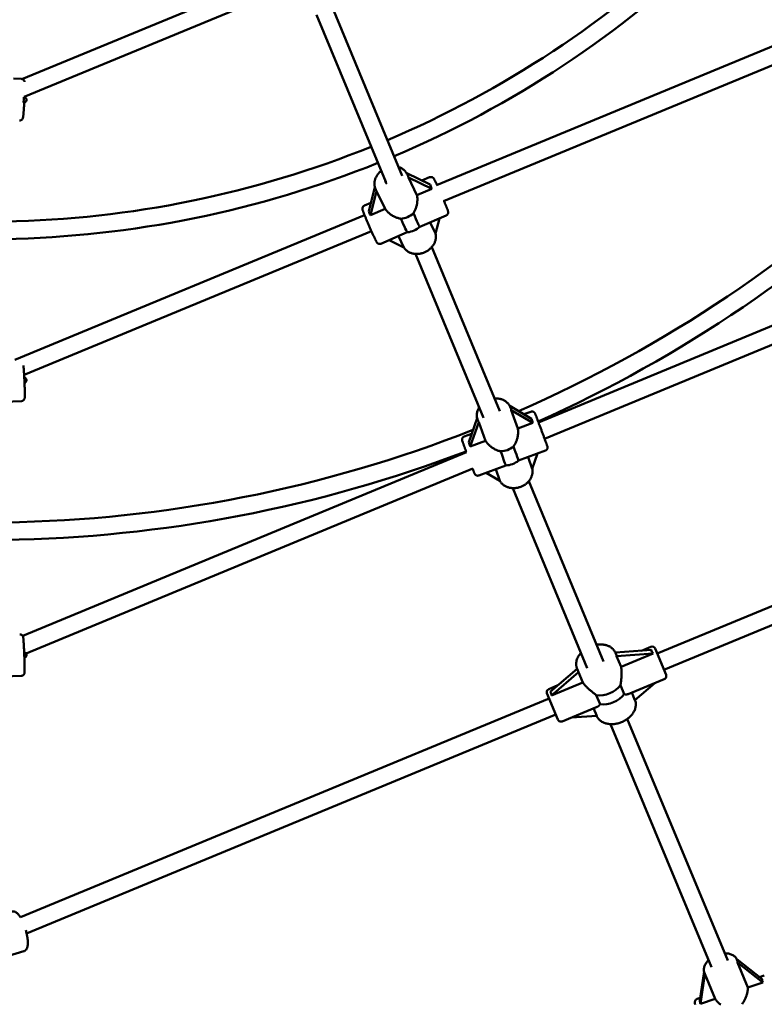
# Model space of a CAD drawing. Extents: x 1556 to 12437, y -51 to 16886.
# Drawn here: x 6238 to 6918, y 4290 to 5190 of the extents above; entities that cross this region are included whole.
import ezdxf

# ---------------------------------------------------------------- set-up
doc = ezdxf.new("R2010")
doc.units = 0
doc.header["$LTSCALE"] = 83.333333
doc.layers.add('Kóta (ISO)', color=7, linetype='Continuous', lineweight=25)
doc.layers.add('Viditelná (ISO)', color=7, linetype='Continuous', lineweight=50)
doc.styles.add('Text poznámky (DIN)', font='isocpeur.ttf')
doc.dimstyles.new('Výchozí (DIN)', dxfattribs={"dimscale": 83.333333, "dimtxt": 3.5, "dimasz": 2.5, "dimexe": 3.175, "dimexo": 0.8, "dimgap": 0.8, "dimtad": 1, "dimdec": 1, "dimlfac": 0.001, "dimrnd": 1e-08, "dimtxsty": 'Text poznámky (DIN)', "dimcen": 0.09, "dimdle": 10, "dimclrd": 256, "dimclre": 256, "dimclrt": 256, "dimadec": 0, "dimazin": 0, "dimtfac": 1, "dimtofl": 0, "dimtmove": 0, "dimatfit": 3, "dimfxl": 0, "dimtolj": 1, "dimtzin": 0, "dimlwd": -1, "dimlwe": -1, "dimarcsym": 0})

# ---------------------------------------------------------------- blocks, each defined once
blk = doc.blocks.new('*D8')
at = {"layer": 'Defpoints', "color": 0}
for p in [(1556.06, 5947.38), (10856.06, 5947.38), (10856.06, 401.73)]:
    blk.add_point(p, dxfattribs=at)
at = {"layer": 'Kóta (ISO)'}
for p, q in [((1556.06, 5880.71), (1556.06, 137.15)), ((10856.06, 5880.71), (10856.06, 137.15)), ((1764.39, 401.73), (10647.73, 401.73))]:
    blk.add_line(p, q, dxfattribs=at)
for points in [[(1764.39, 436.45), (1764.39, 367.01), (1556.06, 401.73)], [(10647.73, 436.45), (10647.73, 367.01), (10856.06, 401.73)]]:
    blk.add_solid(points, dxfattribs=at)
at = {"layer": 'Kóta (ISO)', "insert": (5761.27, 818.4), "char_height": 291.667, "attachment_point": 1, "style": 'Text poznámky (DIN)'}
blk.add_mtext('\\A1;9,3 m', dxfattribs=at)

msp = doc.modelspace()

# ---------------------------------------------------------------- linework, layer by layer
at = {"layer": 'Viditelná (ISO)'}
for p, q in [((6239.78, 5135.92), (6463.2, 5228.46)), ((6241.92, 5119.49), (6468.63, 5213.39)), ((6587.31, 5047.51), (6523.31, 5202.08)), ((6572.28, 5041.99), (6509.05, 5194.7)), ((6618.76, 5038.81), (6944.54, 5173.75)), ((6625.13, 5024.13), (6945.78, 5156.94)), ((6239.41, 5135.96), (6232.06, 5136.31)), ((6242.17, 5119.24), (6242.18, 5119.59)), ((6612.78, 5039.43), (6591.46, 5049.74)), ((6592.19, 5048.34), (6591.98, 5048.79)), ((6600.79, 5029.74), (6592.96, 5045.97)), ((6592.96, 5045.97), (6614.34, 5035.62)), ((6612.42, 5046.07), (6605.36, 5043.02)), ((6562.37, 5037.03), (6556.69, 5015.1)), ((6558.26, 5011.3), (6563.98, 5033.4)), ((6563.37, 5034.44), (6563.16, 5034.88)), ((6563.98, 5033.4), (6571.81, 5017.17)), ((6614.34, 5035.62), (6600.79, 5029.74)), ((6558.68, 5022.77), (6552.8, 5020.22)), ((6571.81, 5017.17), (6558.26, 5011.3)), ((6233.34, 4879.16), (6552.94, 5011.55)), ((6627.53, 5011.21), (6603.46, 5000.77)), ((6621.28, 5008.5), (6617.7, 4994.69)), ((6617.7, 4994.69), (6612.81, 5004.83)), ((6241.83, 4865.36), (6559.22, 4996.83)), ((6592, 4995.8), (6567.92, 4985.36)), ((6588.77, 4982), (6575.26, 4988.54)), ((6583.83, 4992.26), (6588.77, 4982)), ((6711.89, 4821.87), (7117.99, 4990.08)), ((6676.52, 4832.05), (6614.34, 4982.24)), ((6661.64, 4826.16), (6599.61, 4975.98)), ((6717.49, 4806.87), (7126.53, 4976.3)), ((6239.38, 4841.42), (6213.17, 4840.22)), ((6705.38, 4825.25), (6685.56, 4836.99)), ((6686.51, 4834.79), (6686.33, 4835.28)), ((6693, 4816.25), (6686.9, 4833.21)), ((6686.9, 4833.21), (6706.84, 4821.41)), ((6704.89, 4831.72), (6698.49, 4829.33)), ((6655.8, 4825.91), (6648.08, 4803.87)), ((6649.55, 4800.03), (6657.29, 4822.16)), ((6656.39, 4823.98), (6656.22, 4824.46)), ((6657.29, 4822.16), (6663.39, 4805.19)), ((6706.84, 4821.41), (6693, 4816.25)), ((6650.76, 4811.52), (6643.99, 4808.99)), ((6820.39, 4610.5), (7308.42, 4812.65)), ((6663.39, 4805.19), (6649.55, 4800.03)), ((6240.51, 4626.62), (6646.14, 4794.64)), ((6718.17, 4796.12), (6693.58, 4786.94)), ((6706.16, 4779.59), (6702.35, 4790.21)), ((6711.01, 4793.44), (6706.16, 4779.59)), ((6826.52, 4595.72), (7305.58, 4794.16)), ((6681.88, 4782.57), (6657.28, 4773.39)), ((6243.63, 4610.59), (6651.74, 4779.64)), ((6676.6, 4768.41), (6663.97, 4775.89)), ((6672.74, 4779.16), (6676.6, 4768.41)), ((6771.2, 4603.37), (6702.98, 4768.13)), ((6756.42, 4597.25), (6688.28, 4761.82)), ((6815.25, 4613.81), (6782.11, 4611.44)), ((6782.79, 4609.82), (6782.24, 4611.14)), ((6783.29, 4608.19), (6816.59, 4610.58)), ((6816.59, 4610.58), (6787.32, 4598.45)), ((6805.86, 4613.14), (6814.56, 4616.75)), ((6818.48, 4615.12), (6828.43, 4591.1)), ((6787.32, 4598.45), (6783.29, 4608.19)), ((6747.1, 4596.69), (6722.53, 4575.41)), ((6723.87, 4572.17), (6748.57, 4593.57)), ((6747.77, 4595.08), (6747.14, 4596.6)), ((6748.57, 4593.57), (6752.52, 4584.04)), ((6213.04, 4589.13), (6239.26, 4590.15)), ((6752.52, 4584.04), (6723.87, 4572.17)), ((6793.86, 4573.54), (6826.81, 4587.18)), ((6818.1, 4583.58), (6799.98, 4567.88)), ((6729.57, 4550.15), (6719.62, 4574.18)), ((6729.64, 4581.57), (6721.25, 4578.1)), ((6790.31, 4573.39), (6786.9, 4581.62)), ((6799.98, 4567.88), (6797.09, 4574.87)), ((6238.41, 4369.44), (6721.54, 4569.56)), ((6764.72, 4572.44), (6768.13, 4564.2)), ((6765.51, 4561.79), (6733.49, 4548.53)), ((6762.29, 4560.46), (6765.07, 4553.74)), ((6244.14, 4354.49), (6727.66, 4554.77)), ((6765.07, 4553.74), (6742.1, 4552.1)), ((6884.8, 4329.92), (6793.03, 4550.77)), ((6870.03, 4323.78), (6777.68, 4546.01)), ((6224.43, 4333.09), (6241.46, 4338.24)), ((6916.15, 4312.75), (6892.98, 4331.08)), ((6893.24, 4330.48), (6893.12, 4330.76)), ((6903.17, 4305.14), (6893.6, 4328.17)), ((6893.6, 4328.17), (6916.8, 4309.82)), ((6863.13, 4319.92), (6859.22, 4293.17)), ((6859.87, 4290.24), (6863.89, 4317.75)), ((6863.76, 4318.03), (6863.57, 4318.48)), ((6863.89, 4317.75), (6873.39, 4294.89)), ((6913.92, 4314.52), (6918.22, 4315.99)), ((6916.8, 4309.82), (6903.17, 4305.14)), ((6856.97, 4294.93), (6859.61, 4295.84)), ((6873.39, 4294.89), (6859.87, 4290.24))]:
    msp.add_line(p, q, dxfattribs=at)
at = {"layer": 'Viditelná (ISO)', "flags": 128}
for points in [[(6242.26, 5133.51), (6242.22, 5133.65), (6242.17, 5133.81), (6242.1, 5134.02), (6242.05, 5134.14), (6241.98, 5134.28), (6241.89, 5134.45), (6241.77, 5134.64), (6241.6, 5134.86), (6241.5, 5134.98), (6241.37, 5135.11), (6241.23, 5135.24), (6241.05, 5135.38), (6240.85, 5135.51), (6240.61, 5135.64), (6240.35, 5135.76), (6240.06, 5135.85), (6239.74, 5135.92), (6239.41, 5135.96)], [(6237.59, 5098), (6238.07, 5098.01), (6238.51, 5098.1), (6238.9, 5098.23), (6239.23, 5098.39), (6239.5, 5098.56), (6239.72, 5098.73), (6239.89, 5098.9), (6240.03, 5099.04), (6240.14, 5099.18), (6240.23, 5099.3), (6240.36, 5099.51), (6240.46, 5099.68), (6240.53, 5099.83), (6240.62, 5100.06), (6240.68, 5100.24), (6240.73, 5100.39), (6240.76, 5100.53), (6240.87, 5101.03), (6240.95, 5101.57), (6240.99, 5101.86), (6241.03, 5102.17), (6241.07, 5102.51), (6241.11, 5102.87), (6241.15, 5103.26), (6241.19, 5103.67), (6241.23, 5104.11), (6241.27, 5104.57), (6241.32, 5105.05), (6241.36, 5105.56), (6241.4, 5106.08), (6241.44, 5106.63), (6241.49, 5107.19), (6241.53, 5107.78), (6241.57, 5108.38), (6241.61, 5109), (6241.65, 5109.63), (6241.7, 5110.28), (6241.74, 5110.93), (6241.78, 5111.6), (6241.82, 5112.28), (6241.86, 5112.97), (6241.9, 5113.67), (6241.94, 5114.37)], [(6563.16, 5034.88), (6562.92, 5035.41), (6562.7, 5035.96), (6562.52, 5036.51), (6562.36, 5037.07), (6562.22, 5037.64), (6562.12, 5038.22), (6562.04, 5038.8), (6561.99, 5039.39), (6561.97, 5039.98), (6561.98, 5040.57), (6562.01, 5041.16), (6562.07, 5041.75), (6562.16, 5042.33), (6562.27, 5042.92), (6562.41, 5043.5), (6562.58, 5044.07), (6562.76, 5044.64), (6562.98, 5045.2), (6563.21, 5045.76), (6563.47, 5046.31), (6563.75, 5046.85), (6564.06, 5047.37), (6564.38, 5047.89), (6564.73, 5048.4), (6565.09, 5048.9), (6565.47, 5049.38), (6565.88, 5049.85), (6566.3, 5050.31), (6566.73, 5050.75), (6567.19, 5051.18), (6567.66, 5051.59), (6568.14, 5051.99)], [(6584.07, 5055.34), (6584.71, 5055.13), (6585.34, 5054.89), (6585.95, 5054.62), (6586.55, 5054.32), (6587.13, 5054), (6587.69, 5053.65), (6588.23, 5053.27), (6588.75, 5052.87), (6589.25, 5052.44), (6589.72, 5051.98), (6590.17, 5051.5), (6590.59, 5051), (6590.98, 5050.47), (6591.35, 5049.93), (6591.68, 5049.37), (6591.98, 5048.79)], [(6619.15, 5038.97), (6618.85, 5039.62), (6618.56, 5040.24), (6618.29, 5040.83), (6618.02, 5041.39), (6617.78, 5041.9), (6617.55, 5042.39), (6617.33, 5042.83), (6617.13, 5043.23), (6616.94, 5043.6), (6616.77, 5043.93), (6616.61, 5044.22), (6616.46, 5044.49), (6616.31, 5044.75), (6616.21, 5044.89), (6616.09, 5045.05), (6616.02, 5045.15), (6615.92, 5045.27), (6615.79, 5045.41), (6615.7, 5045.49), (6615.6, 5045.58), (6615.46, 5045.69), (6615.29, 5045.81), (6615.07, 5045.95), (6614.93, 5046.03), (6614.76, 5046.1), (6614.57, 5046.17), (6614.35, 5046.23), (6614.1, 5046.28), (6613.81, 5046.32), (6613.49, 5046.32), (6613.14, 5046.29), (6612.78, 5046.2), (6612.42, 5046.07)], [(6600.79, 5029.74), (6600.92, 5029.1), (6601.03, 5028.43), (6601.11, 5027.74), (6601.16, 5027.04), (6601.19, 5026.33), (6601.2, 5025.6), (6601.18, 5024.87), (6601.14, 5024.13), (6601.07, 5023.4), (6600.98, 5022.66), (6600.87, 5021.93), (6600.73, 5021.2), (6600.58, 5020.49), (6600.41, 5019.79), (6600.22, 5019.1), (6600.02, 5018.41), (6599.78, 5017.72), (6599.53, 5017.04), (6599.26, 5016.36), (6598.96, 5015.69), (6598.64, 5015.02), (6598.3, 5014.38), (6597.93, 5013.74), (6597.54, 5013.13)], [(6627.53, 5011.21), (6627.76, 5011.32), (6627.97, 5011.44), (6628.16, 5011.58), (6628.34, 5011.73), (6628.63, 5012.03), (6628.86, 5012.33), (6629.02, 5012.61), (6629.13, 5012.86), (6629.21, 5013.08), (6629.27, 5013.27), (6629.3, 5013.44), (6629.33, 5013.58), (6629.35, 5013.82), (6629.35, 5014.01), (6629.35, 5014.16), (6629.34, 5014.28), (6629.33, 5014.39), (6629.31, 5014.56), (6629.28, 5014.7), (6629.26, 5014.81), (6629.15, 5015.21), (6629.04, 5015.59), (6628.89, 5016), (6628.72, 5016.47), (6628.53, 5017.01), (6628.3, 5017.61), (6628.17, 5017.93), (6628.04, 5018.26), (6627.91, 5018.61), (6627.76, 5018.98), (6627.61, 5019.35), (6627.45, 5019.75), (6627.29, 5020.15), (6627.12, 5020.57), (6626.94, 5021), (6626.76, 5021.45), (6626.58, 5021.9), (6626.38, 5022.36), (6626.19, 5022.84), (6625.99, 5023.32), (6625.78, 5023.81), (6625.57, 5024.31)], [(6552.8, 5020.22), (6552.51, 5020.07), (6552.24, 5019.9), (6552, 5019.71), (6551.79, 5019.51), (6551.62, 5019.3), (6551.48, 5019.1), (6551.36, 5018.91), (6551.27, 5018.74), (6551.2, 5018.57), (6551.15, 5018.42), (6551.07, 5018.16), (6551.03, 5017.94), (6551, 5017.76), (6550.99, 5017.61), (6550.99, 5017.48), (6550.99, 5017.27), (6551, 5017.11), (6551.02, 5016.98), (6551.05, 5016.78), (6551.08, 5016.62), (6551.15, 5016.35), (6551.3, 5015.84), (6551.4, 5015.58), (6551.5, 5015.28), (6551.62, 5014.95), (6551.75, 5014.6), (6551.89, 5014.22), (6552.05, 5013.82), (6552.21, 5013.38), (6552.39, 5012.93), (6552.59, 5012.44), (6552.79, 5011.93), (6553, 5011.39), (6553.23, 5010.84), (6553.47, 5010.26), (6553.71, 5009.66), (6553.97, 5009.04), (6554.23, 5008.4), (6554.5, 5007.75), (6554.78, 5007.08), (6555.07, 5006.4), (6555.36, 5005.71), (6555.66, 5005.01), (6555.96, 5004.3), (6556.27, 5003.59), (6556.58, 5002.87), (6556.89, 5002.14), (6557.2, 5001.42), (6557.52, 5000.7), (6557.83, 4999.98), (6558.15, 4999.26), (6558.46, 4998.55), (6558.77, 4997.84), (6559.08, 4997.14), (6559.38, 4996.46), (6559.68, 4995.79), (6559.98, 4995.13), (6560.27, 4994.48), (6560.55, 4993.85), (6560.83, 4993.24), (6561.1, 4992.65), (6561.36, 4992.09), (6561.61, 4991.54), (6561.86, 4991.02), (6562.09, 4990.52), (6562.32, 4990.05), (6562.53, 4989.6), (6562.73, 4989.18), (6562.92, 4988.79), (6563.1, 4988.43), (6563.27, 4988.09), (6563.42, 4987.79), (6563.57, 4987.51), (6563.7, 4987.25), (6563.96, 4986.8), (6564.11, 4986.57), (6564.21, 4986.43), (6564.33, 4986.27), (6564.42, 4986.17), (6564.53, 4986.05), (6564.68, 4985.91), (6564.77, 4985.82), (6564.9, 4985.73), (6565.05, 4985.62), (6565.23, 4985.5), (6565.48, 4985.38), (6565.63, 4985.32), (6565.79, 4985.26), (6565.99, 4985.2), (6566.2, 4985.16), (6566.44, 4985.12), (6566.71, 4985.11), (6567, 4985.12), (6567.3, 4985.17), (6567.61, 4985.25), (6567.92, 4985.36)], [(6586.09, 5008.16), (6585.37, 5008.3), (6584.65, 5008.46), (6583.94, 5008.65), (6583.23, 5008.87), (6582.53, 5009.11), (6581.84, 5009.37), (6581.17, 5009.65), (6580.51, 5009.95), (6579.86, 5010.27), (6579.23, 5010.6), (6578.6, 5010.95), (6577.98, 5011.33), (6577.36, 5011.73), (6576.75, 5012.15), (6576.15, 5012.59), (6575.57, 5013.05), (6575.01, 5013.52), (6574.47, 5014.01), (6573.96, 5014.52), (6573.47, 5015.03), (6573, 5015.56), (6572.57, 5016.09), (6572.17, 5016.63), (6571.81, 5017.17)], [(6588.74, 4982.02), (6589.1, 4981.48), (6589.49, 4980.96), (6589.9, 4980.46), (6590.35, 4979.99), (6590.81, 4979.54), (6591.3, 4979.11), (6591.82, 4978.71), (6592.35, 4978.33), (6592.91, 4977.98), (6593.48, 4977.66), (6594.07, 4977.36), (6594.67, 4977.09), (6595.29, 4976.86), (6595.92, 4976.64), (6596.56, 4976.46), (6597.21, 4976.3), (6597.87, 4976.18), (6598.54, 4976.08), (6599.21, 4976.01), (6599.89, 4975.96), (6600.57, 4975.95), (6601.25, 4975.96), (6601.94, 4976), (6602.62, 4976.07), (6603.3, 4976.16), (6603.99, 4976.28), (6604.66, 4976.43), (6605.33, 4976.6), (6606, 4976.8), (6606.66, 4977.02), (6607.31, 4977.27), (6607.95, 4977.54), (6608.58, 4977.83), (6609.21, 4978.15), (6609.81, 4978.49), (6610.41, 4978.86), (6610.99, 4979.24), (6611.55, 4979.65), (6612.1, 4980.07), (6612.63, 4980.52), (6613.14, 4980.98), (6613.63, 4981.47), (6614.1, 4981.97), (6614.55, 4982.49), (6614.98, 4983.02), (6615.38, 4983.57), (6615.76, 4984.13), (6616.11, 4984.7), (6616.44, 4985.29), (6616.74, 4985.89), (6617.02, 4986.5), (6617.26, 4987.12), (6617.48, 4987.75), (6617.66, 4988.38), (6617.82, 4989.03), (6617.94, 4989.67), (6618.03, 4990.32), (6618.09, 4990.97), (6618.12, 4991.63), (6618.11, 4992.28), (6618.07, 4992.93), (6617.99, 4993.57), (6617.89, 4994.21), (6617.74, 4994.84)], [(6241.21, 4873.88), (6241.24, 4873.5), (6241.28, 4873.1), (6241.32, 4872.68), (6241.36, 4872.24), (6241.39, 4871.79), (6241.43, 4871.32), (6241.47, 4870.83), (6241.51, 4870.32), (6241.54, 4869.81), (6241.58, 4869.27), (6241.62, 4868.73), (6241.65, 4868.17), (6241.69, 4867.6), (6241.73, 4867.02), (6241.76, 4866.43), (6241.8, 4865.83), (6241.83, 4865.23), (6241.87, 4864.61), (6241.9, 4863.99), (6241.93, 4863.36), (6241.97, 4862.73), (6242, 4862.1), (6242.03, 4861.46), (6242.06, 4860.82), (6242.09, 4860.19), (6242.12, 4859.55), (6242.15, 4858.91), (6242.17, 4858.28), (6242.2, 4857.65), (6242.22, 4857.02), (6242.24, 4856.4), (6242.27, 4855.79), (6242.29, 4855.18), (6242.31, 4854.58), (6242.32, 4853.99), (6242.34, 4853.41), (6242.36, 4852.85), (6242.37, 4852.29), (6242.38, 4851.75), (6242.4, 4851.22), (6242.41, 4850.7), (6242.41, 4850.2), (6242.42, 4849.71), (6242.43, 4849.24), (6242.43, 4848.79), (6242.43, 4848.36), (6242.44, 4847.94), (6242.44, 4847.54), (6242.43, 4847.16), (6242.43, 4846.8), (6242.43, 4846.46), (6242.42, 4846.14), (6242.41, 4845.84), (6242.4, 4845.56), (6242.38, 4845.04), (6242.34, 4844.58), (6242.32, 4844.35), (6242.28, 4844.11), (6242.22, 4843.82), (6242.17, 4843.62), (6242.13, 4843.51), (6242.07, 4843.37), (6242.01, 4843.21), (6241.92, 4843.03), (6241.78, 4842.8), (6241.69, 4842.67), (6241.58, 4842.53), (6241.45, 4842.38), (6241.28, 4842.21), (6241.08, 4842.04), (6240.83, 4841.87), (6240.53, 4841.71), (6240.18, 4841.57), (6239.79, 4841.47), (6239.38, 4841.42)], [(6656.22, 4824.46), (6655.99, 4825.15), (6655.81, 4825.85), (6655.67, 4826.57), (6655.58, 4827.29), (6655.53, 4828.01), (6655.52, 4828.74), (6655.56, 4829.47), (6655.63, 4830.2), (6655.75, 4830.92), (6655.91, 4831.64), (6656.11, 4832.35), (6656.35, 4833.05), (6656.63, 4833.74), (6656.95, 4834.41), (6657.3, 4835.08), (6657.68, 4835.72)], [(6671.65, 4843.8), (6672.24, 4843.83), (6672.83, 4843.85), (6673.42, 4843.84), (6674.01, 4843.81), (6674.6, 4843.76), (6675.18, 4843.69), (6675.75, 4843.6), (6676.33, 4843.49), (6676.89, 4843.36), (6677.45, 4843.21), (6678, 4843.04), (6678.54, 4842.85), (6679.08, 4842.64), (6679.6, 4842.42), (6680.11, 4842.17), (6680.61, 4841.9), (6681.1, 4841.61), (6681.57, 4841.3), (6682.04, 4840.98), (6682.48, 4840.64), (6682.91, 4840.27), (6683.32, 4839.89), (6683.72, 4839.5), (6684.09, 4839.09), (6684.45, 4838.66), (6684.78, 4838.21), (6685.1, 4837.75), (6685.39, 4837.28), (6685.66, 4836.8), (6685.91, 4836.3), (6686.13, 4835.79), (6686.33, 4835.28)], [(6704.89, 4831.72), (6705.14, 4831.8), (6705.4, 4831.86), (6705.65, 4831.89), (6705.89, 4831.91), (6706.12, 4831.9), (6706.34, 4831.88), (6706.54, 4831.85), (6706.72, 4831.81), (6707.03, 4831.7), (6707.28, 4831.59), (6707.48, 4831.48), (6707.64, 4831.38), (6707.77, 4831.28), (6707.88, 4831.2), (6708.04, 4831.05), (6708.16, 4830.92), (6708.25, 4830.82), (6708.37, 4830.67), (6708.44, 4830.56), (6708.5, 4830.48), (6708.54, 4830.41), (6708.59, 4830.31), (6708.63, 4830.24), (6708.68, 4830.13), (6708.84, 4829.78), (6708.92, 4829.59), (6709.01, 4829.38), (6709.1, 4829.14), (6709.21, 4828.88), (6709.32, 4828.58), (6709.45, 4828.25), (6709.59, 4827.89), (6709.75, 4827.49), (6709.91, 4827.07), (6710.09, 4826.61), (6710.27, 4826.13), (6710.47, 4825.62), (6710.67, 4825.09), (6710.88, 4824.53), (6711.11, 4823.95), (6711.33, 4823.35), (6711.57, 4822.73), (6711.81, 4822.09), (6712.06, 4821.43), (6712.32, 4820.76), (6712.57, 4820.07), (6712.84, 4819.37), (6713.1, 4818.66), (6713.37, 4817.94), (6713.65, 4817.22), (6713.92, 4816.49), (6714.2, 4815.75), (6714.47, 4815.02), (6714.75, 4814.28), (6715.02, 4813.54), (6715.29, 4812.81), (6715.56, 4812.09), (6715.83, 4811.37), (6716.09, 4810.65), (6716.35, 4809.95), (6716.61, 4809.27), (6716.85, 4808.59), (6717.1, 4807.93), (6717.33, 4807.29), (6717.56, 4806.66), (6717.78, 4806.06), (6718, 4805.48), (6718.2, 4804.91), (6718.4, 4804.38), (6718.58, 4803.87), (6718.76, 4803.38), (6718.92, 4802.92), (6719.08, 4802.49), (6719.22, 4802.09), (6719.35, 4801.73), (6719.47, 4801.39), (6719.58, 4801.08), (6719.63, 4800.94), (6719.67, 4800.83), (6719.74, 4800.67), (6719.86, 4800.39), (6719.92, 4800.2), (6719.95, 4800.07), (6719.99, 4799.92), (6720.03, 4799.73), (6720.07, 4799.5), (6720.09, 4799.42), (6720.1, 4799.32), (6720.12, 4799.19), (6720.13, 4799), (6720.13, 4798.86), (6720.12, 4798.69), (6720.09, 4798.47), (6720.07, 4798.33), (6720.03, 4798.18), (6719.98, 4797.99), (6719.9, 4797.78), (6719.78, 4797.53), (6719.61, 4797.25), (6719.38, 4796.94), (6719.23, 4796.79), (6719.06, 4796.63), (6718.87, 4796.48), (6718.65, 4796.35), (6718.42, 4796.22), (6718.17, 4796.12)], [(6646.03, 4794.59), (6645.82, 4795.15), (6645.61, 4795.71), (6645.41, 4796.26), (6645.21, 4796.8), (6645.02, 4797.32), (6644.83, 4797.84), (6644.64, 4798.35), (6644.46, 4798.84), (6644.29, 4799.32), (6644.12, 4799.78), (6643.95, 4800.23), (6643.79, 4800.66), (6643.64, 4801.08), (6643.5, 4801.48), (6643.36, 4801.86), (6643.23, 4802.23), (6643.1, 4802.57), (6642.99, 4802.9), (6642.88, 4803.21), (6642.77, 4803.5), (6642.68, 4803.76), (6642.59, 4804.01), (6642.52, 4804.22), (6642.45, 4804.37), (6642.35, 4804.59), (6642.31, 4804.71), (6642.26, 4804.86), (6642.21, 4805.06), (6642.18, 4805.18), (6642.15, 4805.33), (6642.11, 4805.51), (6642.09, 4805.61), (6642.07, 4805.74), (6642.06, 4805.83), (6642.05, 4805.95), (6642.04, 4806.11), (6642.04, 4806.21), (6642.04, 4806.33), (6642.05, 4806.49), (6642.08, 4806.68), (6642.13, 4806.92), (6642.17, 4807.07), (6642.23, 4807.23), (6642.31, 4807.42), (6642.41, 4807.62), (6642.55, 4807.85), (6642.73, 4808.09), (6642.97, 4808.35), (6643.26, 4808.59), (6643.6, 4808.81), (6643.99, 4808.99)], [(6693, 4816.25), (6693.1, 4815.6), (6693.18, 4814.93), (6693.24, 4814.24), (6693.27, 4813.54), (6693.27, 4812.83), (6693.24, 4812.11), (6693.19, 4811.38), (6693.11, 4810.65), (6693.01, 4809.92), (6692.88, 4809.19), (6692.73, 4808.46), (6692.56, 4807.75), (6692.37, 4807.04), (6692.17, 4806.35), (6691.94, 4805.67), (6691.7, 4805), (6691.43, 4804.32), (6691.14, 4803.65), (6690.83, 4802.98), (6690.49, 4802.32), (6690.14, 4801.68), (6689.76, 4801.05), (6689.35, 4800.43), (6688.93, 4799.84)], [(6677.23, 4795.47), (6676.52, 4795.64), (6675.82, 4795.85), (6675.12, 4796.07), (6674.43, 4796.33), (6673.74, 4796.61), (6673.07, 4796.9), (6672.41, 4797.22), (6671.77, 4797.56), (6671.14, 4797.91), (6670.53, 4798.27), (6669.92, 4798.66), (6669.32, 4799.07), (6668.72, 4799.5), (6668.13, 4799.95), (6667.56, 4800.42), (6667, 4800.9), (6666.46, 4801.4), (6665.94, 4801.92), (6665.44, 4802.45), (6664.97, 4802.98), (6664.53, 4803.53), (6664.12, 4804.08), (6663.73, 4804.64), (6663.39, 4805.19)], [(6657.28, 4773.39), (6657.02, 4773.31), (6656.76, 4773.25), (6656.51, 4773.21), (6656.26, 4773.2), (6656.03, 4773.21), (6655.81, 4773.23), (6655.61, 4773.26), (6655.43, 4773.31), (6655.12, 4773.41), (6654.87, 4773.52), (6654.67, 4773.64), (6654.51, 4773.74), (6654.38, 4773.84), (6654.28, 4773.92), (6654.11, 4774.07), (6654, 4774.2), (6653.91, 4774.29), (6653.79, 4774.45), (6653.72, 4774.56), (6653.67, 4774.64), (6653.63, 4774.7), (6653.57, 4774.8), (6653.53, 4774.88), (6653.48, 4774.98), (6653.32, 4775.34), (6653.24, 4775.53), (6653.15, 4775.75), (6653.05, 4775.99), (6652.95, 4776.26), (6652.83, 4776.56), (6652.7, 4776.9), (6652.55, 4777.28), (6652.39, 4777.69), (6652.22, 4778.12), (6652.04, 4778.59), (6651.85, 4779.08), (6651.65, 4779.6)], [(6676.53, 4768.45), (6676.87, 4767.9), (6677.24, 4767.36), (6677.64, 4766.85), (6678.06, 4766.36), (6678.51, 4765.89), (6678.99, 4765.44), (6679.48, 4765.02), (6680, 4764.62), (6680.54, 4764.24), (6681.1, 4763.9), (6681.68, 4763.57), (6682.27, 4763.28), (6682.88, 4763.01), (6683.5, 4762.77), (6684.13, 4762.55), (6684.78, 4762.36), (6685.43, 4762.2), (6686.1, 4762.07), (6686.77, 4761.96), (6687.44, 4761.88), (6688.13, 4761.83), (6688.81, 4761.8), (6689.5, 4761.8), (6690.19, 4761.83), (6690.88, 4761.89), (6691.56, 4761.97), (6692.25, 4762.07), (6692.93, 4762.21), (6693.61, 4762.37), (6694.28, 4762.55), (6694.95, 4762.76), (6695.6, 4762.99), (6696.25, 4763.25), (6696.89, 4763.53), (6697.51, 4763.84), (6698.12, 4764.16), (6698.72, 4764.51), (6699.31, 4764.89), (6699.88, 4765.28), (6700.43, 4765.69), (6700.97, 4766.12), (6701.48, 4766.58), (6701.98, 4767.05), (6702.45, 4767.54), (6702.9, 4768.04), (6703.34, 4768.57), (6703.74, 4769.11), (6704.12, 4769.66), (6704.48, 4770.23), (6704.81, 4770.81), (6705.11, 4771.4), (6705.38, 4772), (6705.63, 4772.62), (6705.84, 4773.24), (6706.03, 4773.87), (6706.18, 4774.51), (6706.3, 4775.15), (6706.38, 4775.8), (6706.44, 4776.45), (6706.46, 4777.1), (6706.44, 4777.74), (6706.39, 4778.39), (6706.31, 4779.03), (6706.19, 4779.67)], [(6239.26, 4590.15), (6239.59, 4590.18), (6239.9, 4590.24), (6240.19, 4590.33), (6240.45, 4590.44), (6240.68, 4590.57), (6240.89, 4590.7), (6241.06, 4590.83), (6241.21, 4590.96), (6241.33, 4591.09), (6241.44, 4591.21), (6241.61, 4591.42), (6241.73, 4591.61), (6241.82, 4591.77), (6241.89, 4591.91), (6241.94, 4592.03), (6242.02, 4592.23), (6242.07, 4592.38), (6242.1, 4592.51), (6242.14, 4592.71), (6242.17, 4592.88), (6242.21, 4593.16), (6242.25, 4593.69), (6242.26, 4593.97), (6242.27, 4594.28), (6242.28, 4594.63), (6242.28, 4595), (6242.29, 4595.41), (6242.29, 4595.84), (6242.29, 4596.31), (6242.29, 4596.8), (6242.29, 4597.32), (6242.28, 4597.87), (6242.28, 4598.45), (6242.27, 4599.05), (6242.26, 4599.68), (6242.24, 4600.33), (6242.23, 4601), (6242.21, 4601.68), (6242.2, 4602.39), (6242.18, 4603.11), (6242.16, 4603.85), (6242.14, 4604.6), (6242.11, 4605.36), (6242.09, 4606.13), (6242.06, 4606.91), (6242.03, 4607.69), (6242, 4608.48), (6241.97, 4609.27), (6241.94, 4610.06), (6241.91, 4610.84), (6241.88, 4611.63), (6241.84, 4612.4), (6241.81, 4613.17), (6241.77, 4613.93), (6241.74, 4614.68), (6241.7, 4615.42), (6241.66, 4616.14), (6241.63, 4616.85), (6241.59, 4617.54), (6241.55, 4618.2), (6241.51, 4618.85), (6241.47, 4619.48), (6241.44, 4620.08), (6241.4, 4620.65), (6241.36, 4621.2), (6241.32, 4621.72), (6241.29, 4622.22), (6241.25, 4622.68), (6241.21, 4623.11), (6241.18, 4623.52), (6241.14, 4623.89), (6241.11, 4624.23), (6241.07, 4624.54), (6241.03, 4624.83), (6240.96, 4625.35), (6240.9, 4625.63), (6240.86, 4625.79), (6240.8, 4625.99), (6240.76, 4626.11), (6240.69, 4626.26), (6240.61, 4626.45), (6240.55, 4626.57), (6240.46, 4626.7), (6240.36, 4626.85), (6240.23, 4627.03), (6240.04, 4627.23), (6239.79, 4627.46), (6239.63, 4627.58), (6239.45, 4627.7), (6239.23, 4627.81), (6238.99, 4627.92), (6238.72, 4628.01), (6238.43, 4628.08), (6238.11, 4628.11), (6237.79, 4628.12)], [(6747.14, 4596.6), (6746.96, 4597.04), (6746.81, 4597.49), (6746.68, 4597.95), (6746.57, 4598.41), (6746.47, 4598.88), (6746.4, 4599.35), (6746.35, 4599.82), (6746.31, 4600.3), (6746.3, 4601.25), (6746.37, 4602.21), (6746.52, 4603.17), (6746.73, 4604.11), (6747.01, 4605.05), (6747.36, 4605.97), (6747.77, 4606.88), (6748.25, 4607.77), (6748.78, 4608.64), (6749.36, 4609.48), (6750, 4610.3), (6750.69, 4611.09)], [(6764.89, 4618.61), (6765.57, 4618.71), (6766.26, 4618.79), (6766.94, 4618.84), (6767.62, 4618.88), (6768.3, 4618.9), (6768.97, 4618.9), (6769.64, 4618.87), (6770.3, 4618.83), (6770.96, 4618.76), (6771.61, 4618.67), (6772.25, 4618.56), (6772.89, 4618.42), (6773.51, 4618.27), (6774.12, 4618.09), (6774.73, 4617.89), (6775.32, 4617.67), (6775.9, 4617.42), (6776.46, 4617.15), (6777.01, 4616.86), (6777.54, 4616.55), (6778.06, 4616.21), (6778.56, 4615.85), (6779.03, 4615.47), (6779.49, 4615.07), (6779.93, 4614.64), (6780.34, 4614.2), (6780.72, 4613.73), (6781.08, 4613.25), (6781.42, 4612.75), (6781.72, 4612.23), (6782, 4611.69), (6782.24, 4611.14)], [(6786.9, 4581.62), (6786.96, 4582.32), (6787.03, 4583.03), (6787.11, 4583.75), (6787.19, 4584.47), (6787.27, 4585.2), (6787.35, 4585.92), (6787.43, 4586.65), (6787.51, 4587.37), (6787.58, 4588.09), (6787.64, 4588.8), (6787.7, 4589.52), (6787.75, 4590.24), (6787.79, 4590.98), (6787.82, 4591.71), (6787.84, 4592.44), (6787.85, 4593.17), (6787.84, 4593.88), (6787.82, 4594.59), (6787.78, 4595.28), (6787.72, 4595.96), (6787.65, 4596.62), (6787.55, 4597.26), (6787.45, 4597.87), (6787.32, 4598.45)], [(6752.52, 4584.04), (6752.84, 4583.54), (6753.2, 4583.03), (6753.59, 4582.51), (6754, 4581.99), (6754.44, 4581.48), (6754.9, 4580.96), (6755.38, 4580.44), (6755.89, 4579.93), (6756.4, 4579.42), (6756.93, 4578.91), (6757.47, 4578.42), (6758.02, 4577.93), (6758.57, 4577.45), (6759.12, 4576.98), (6759.66, 4576.53), (6760.22, 4576.07), (6760.78, 4575.61), (6761.35, 4575.15), (6761.93, 4574.7), (6762.5, 4574.24), (6763.07, 4573.79), (6763.63, 4573.34), (6764.18, 4572.89), (6764.72, 4572.44)], [(6800.11, 4567.99), (6800.36, 4567.28), (6800.55, 4566.55), (6800.69, 4565.8), (6800.78, 4565.05), (6800.83, 4564.29), (6800.82, 4563.53), (6800.77, 4562.77), (6800.66, 4562.01), (6800.52, 4561.26), (6800.32, 4560.5), (6800.09, 4559.76), (6799.81, 4559.03), (6799.49, 4558.3), (6799.14, 4557.59), (6798.74, 4556.89), (6798.32, 4556.2), (6797.85, 4555.53), (6797.36, 4554.88), (6796.83, 4554.24), (6796.27, 4553.61), (6795.68, 4553.01), (6795.07, 4552.43), (6794.43, 4551.86), (6793.76, 4551.32), (6793.07, 4550.8), (6792.36, 4550.3), (6791.63, 4549.82), (6790.88, 4549.37), (6790.11, 4548.95), (6789.32, 4548.55), (6788.53, 4548.17), (6787.71, 4547.83), (6786.89, 4547.51), (6786.06, 4547.22), (6785.22, 4546.96), (6784.37, 4546.73), (6783.52, 4546.53), (6782.67, 4546.36), (6781.81, 4546.22), (6780.95, 4546.12), (6780.1, 4546.04), (6779.25, 4546), (6778.4, 4545.99), (6777.56, 4546.02), (6776.73, 4546.08), (6775.91, 4546.17), (6775.1, 4546.3), (6774.3, 4546.46), (6773.52, 4546.65), (6772.75, 4546.88), (6772.01, 4547.15), (6771.28, 4547.45), (6770.57, 4547.79), (6769.89, 4548.16), (6769.23, 4548.57), (6768.61, 4549.02), (6768.01, 4549.5), (6767.45, 4550.01), (6766.92, 4550.56), (6766.43, 4551.13), (6765.98, 4551.74), (6765.57, 4552.38), (6765.21, 4553.04), (6764.89, 4553.73)], [(6793.86, 4573.54), (6793.74, 4573.49), (6793.61, 4573.44), (6793.48, 4573.4), (6793.35, 4573.36), (6793.21, 4573.32), (6793.07, 4573.29), (6792.93, 4573.26), (6792.79, 4573.24), (6792.64, 4573.21), (6792.5, 4573.2), (6792.35, 4573.18), (6792.2, 4573.17), (6792.04, 4573.17), (6791.89, 4573.16), (6791.73, 4573.17), (6791.58, 4573.17), (6791.42, 4573.18), (6791.26, 4573.2), (6791.1, 4573.22), (6790.94, 4573.24), (6790.78, 4573.27), (6790.62, 4573.31), (6790.46, 4573.34), (6790.31, 4573.39)], [(6768.13, 4564.2), (6768.05, 4564.06), (6767.97, 4563.92), (6767.88, 4563.78), (6767.79, 4563.65), (6767.69, 4563.52), (6767.59, 4563.39), (6767.49, 4563.27), (6767.39, 4563.15), (6767.28, 4563.04), (6767.17, 4562.93), (6767.06, 4562.82), (6766.95, 4562.71), (6766.84, 4562.61), (6766.72, 4562.52), (6766.6, 4562.43), (6766.48, 4562.34), (6766.37, 4562.26), (6766.25, 4562.18), (6766.12, 4562.1), (6766, 4562.03), (6765.88, 4561.97), (6765.76, 4561.9), (6765.64, 4561.85), (6765.51, 4561.79)], [(6238.62, 4369.09), (6238.25, 4369.7), (6237.88, 4370.28), (6237.5, 4370.83), (6237.11, 4371.36), (6236.71, 4371.85), (6236.31, 4372.32), (6235.89, 4372.76), (6235.45, 4373.17), (6234.99, 4373.55), (6234.5, 4373.9), (6233.97, 4374.21), (6233.68, 4374.35), (6233.38, 4374.47), (6233.06, 4374.58), (6232.73, 4374.67), (6232.38, 4374.74), (6232.01, 4374.78), (6231.62, 4374.79), (6231.23, 4374.77), (6230.84, 4374.71), (6230.45, 4374.61)], [(6241.46, 4338.24), (6241.8, 4338.36), (6242.12, 4338.51), (6242.43, 4338.68), (6242.72, 4338.87), (6242.99, 4339.08), (6243.23, 4339.29), (6243.45, 4339.52), (6243.65, 4339.76), (6243.99, 4340.24), (6244.27, 4340.73), (6244.5, 4341.23), (6244.68, 4341.73), (6244.83, 4342.24), (6244.95, 4342.76), (6245.04, 4343.3), (6245.12, 4343.84), (6245.17, 4344.4), (6245.21, 4344.98), (6245.23, 4345.57), (6245.23, 4346.18), (6245.22, 4346.8), (6245.19, 4347.44), (6245.15, 4348.09), (6245.09, 4348.76), (6245.02, 4349.44), (6244.93, 4350.14), (6244.83, 4350.85), (6244.72, 4351.57), (6244.59, 4352.3), (6244.45, 4353.04), (6244.3, 4353.79), (6244.13, 4354.54), (6243.95, 4355.3), (6243.76, 4356.06), (6243.56, 4356.82), (6243.35, 4357.58)], [(6882.14, 4336.32), (6883.02, 4336.33), (6883.88, 4336.3), (6884.72, 4336.22), (6885.55, 4336.11), (6886.37, 4335.94), (6887.16, 4335.73), (6887.93, 4335.47), (6888.67, 4335.16), (6889.39, 4334.8), (6890.07, 4334.39), (6890.72, 4333.92), (6891.31, 4333.39), (6891.86, 4332.81), (6892.11, 4332.5), (6892.35, 4332.17), (6892.57, 4331.84), (6892.77, 4331.49), (6892.95, 4331.13), (6893.12, 4330.76)], [(6863.57, 4318.48), (6863.42, 4318.86), (6863.3, 4319.24), (6863.19, 4319.63), (6863.11, 4320.02), (6863.05, 4320.42), (6863, 4320.82), (6862.98, 4321.61), (6863.03, 4322.41), (6863.15, 4323.2), (6863.33, 4323.97), (6863.58, 4324.74), (6863.89, 4325.48), (6864.25, 4326.21), (6864.66, 4326.92), (6865.12, 4327.61), (6865.62, 4328.28), (6866.16, 4328.94), (6866.75, 4329.57), (6867.37, 4330.18)], [(6903.17, 4305.14), (6903.18, 4304.6), (6903.16, 4304.03), (6903.12, 4303.45), (6903.06, 4302.84), (6902.97, 4302.21), (6902.86, 4301.57), (6902.73, 4300.91), (6902.59, 4300.25), (6902.42, 4299.58), (6902.23, 4298.9), (6902.03, 4298.22), (6901.81, 4297.54), (6901.57, 4296.87), (6901.33, 4296.21), (6901.07, 4295.56), (6900.79, 4294.9), (6900.49, 4294.24), (6900.17, 4293.58), (6899.84, 4292.93), (6899.48, 4292.28), (6899.11, 4291.64), (6898.71, 4291.01), (6898.3, 4290.39), (6897.87, 4289.79)], [(6855, 4289.57), (6854.93, 4289.99), (6854.88, 4290.38), (6854.83, 4290.76), (6854.8, 4291.13), (6854.79, 4291.51), (6854.8, 4291.93), (6854.82, 4292.16), (6854.86, 4292.42), (6854.93, 4292.72), (6854.99, 4292.89), (6855.05, 4293.08), (6855.14, 4293.29), (6855.26, 4293.52), (6855.42, 4293.76), (6855.62, 4294.02), (6855.87, 4294.28), (6856.19, 4294.53), (6856.55, 4294.75), (6856.97, 4294.93)], [(6878.43, 4289.5), (6877.87, 4289.91), (6877.34, 4290.34), (6876.82, 4290.77), (6876.32, 4291.22), (6875.85, 4291.67), (6875.4, 4292.13), (6874.98, 4292.59), (6874.6, 4293.05), (6874.24, 4293.52), (6873.92, 4293.98), (6873.64, 4294.44), (6873.39, 4294.89)]]:
    msp.add_lwpolyline(points, dxfattribs=at)
at = {"layer": 'Viditelná (ISO)'}
msp.add_circle((6206.06, 5947.38), 4650, dxfattribs=at)
for centre, radius, start, end in [((6206.06, 5947.38), 942, 292.97862, 313.89707), ((6206.06, 5947.38), 958, 292.97048, 313.96049), ((6241.5, 5116.83), 2.5, 267.25214, 87.25214), ((6206.06, 5947.38), 942, 271.10293, 292.00544), ((6206.06, 5947.38), 1217, 293.6123, 314.1655), ((6206.06, 5947.38), 1233, 294.20312, 314.17093), ((6206.06, 5947.38), 958, 271.03951, 292.01355), ((6576.83, 5043.37), 5, 183.60259, 205.75577), ((6590.17, 5015.72), 20, 275.24277, 311.63983), ((6241.5, 4860.54), 2.5, 285.72054, 79.54826), ((6206.06, 5947.38), 1217, 270.8345, 291.49463), ((6206.06, 5947.38), 1233, 270.82907, 290.88987), ((6681.08, 4802.55), 20, 272.2725, 308.66294), ((6241.52, 4609.25), 2.5, 282.56246, 75.03614), ((6815.71, 4613.97), 3, 22.5, 112.5), ((6825.66, 4589.95), 3, 292.5, 22.5), ((6722.4, 4575.32), 3, 112.5, 202.5), ((6732.35, 4551.3), 3, 202.5, 292.5)]:
    msp.add_arc(centre, radius, start, end, dxfattribs=at)
for centre, major_axis, ratio, start_param, end_param in [((6241.5, 5116.83), (-0.12, -2.5), 0.034907, 3.141593, 6.283185), ((6569.32, 5058.94), (-23.27, 15.07), 0.293899, 3.385827, 3.591734), ((6569.32, 5058.94), (3.5, 26.84), 0.266591, 2.754598, 2.862477), ((6576.83, 5043.37), (-3.58, -3.34), 0.864539, 5.921612, 6.283185), ((6626.27, 5031.37), (-12.94, 14.95), 0.379887, 0.715972, 0.979895), ((6554.07, 5000.06), (2.32, -19.6), 0.32957, 2.141567, 2.40549), ((6587.2, 5021.86), (14.41, 6.95), 0.822643, 4.262404, 5.064346), ((6584.44, 5013.23), (7.56, -17.43), 0.027856, 4.995407, 6.274026), ((6595.9, 5018.2), (7.56, -17.43), 0.027856, 4.995407, 6.283185), ((6664.85, 4847.76), (-21.6, 16.71), 0.275939, 3.408158, 3.54994), ((6664.85, 4847.76), (5.81, 26.89), 0.284362, 2.71377, 2.885774), ((6717.96, 4816.32), (-12.01, 15.69), 0.346791, 0.728181, 0.992105), ((6644.21, 4788.79), (1.13, -19.73), 0.36232, 2.155702, 2.419625), ((6678.78, 4808.98), (15.06, 5.41), 0.822308, 4.326529, 5.128471), ((6686.93, 4804.74), (6.64, -17.8), 0.008599, 0.002826, 1.288875), ((6675.23, 4800.37), (6.64, -17.8), 0.008599, 0, 1.288875), ((6851.55, 4614.75), (36.32, 1.47), 0.291114, 3.09133, 3.405116), ((6762.82, 4608.39), (-20.56, 2.54), 0.589493, 3.332108, 3.46407), ((6762.9, 4608.19), (-12.74, -16.33), 0.589493, 5.960708, 6.09267), ((6696.2, 4550.4), (-26.72, -24.65), 0.291114, 2.87807, 3.191856), ((6771.86, 4586.56), (17.55, 7.27), 0.700664, 4.028801, 5.395977), ((6775.27, 4578.33), (-17.55, -7.27), 0.700664, 0.887208, 2.254384), ((6867.93, 4349.68), (-25.46, 21.9), 0.175979, 3.215799, 3.477817), ((6868, 4349.51), (-3.72, -32.06), 0.10158, 6.103303, 6.155071), ((6930.56, 4300.15), (13.62, -15.24), 0.312556, 3.518151, 3.782074), ((6857.08, 4274.88), (0.75, 20.31), 0.168566, 5.576926, 5.84085)]:
    msp.add_ellipse(centre, major_axis=major_axis, ratio=ratio, start_param=start_param, end_param=end_param, dxfattribs=at)

# ---------------------------------------------------------------- dimensions: what is measured, and where the dimension line sits
at = {"layer": 'Kóta (ISO)'}
dim = msp.add_linear_dim(base=(10856.06, 401.73), p1=(1556.06, 5947.38), p2=(10856.06, 5947.38), angle=180, dimstyle='Výchozí (DIN)', override={"dimdec": 1, "dimlfac": 0.001, "dimpost": '<> m', "dimtp": 0, "dimtm": 0, "dimtdec": 2}, dxfattribs=at)
dim.commit()
dim.dimension.update_dxf_attribs({"geometry": '*D8', "text_midpoint": (6206.06, 401.73), "dimtype": 160})

doc.saveas('drawing.dxf')
